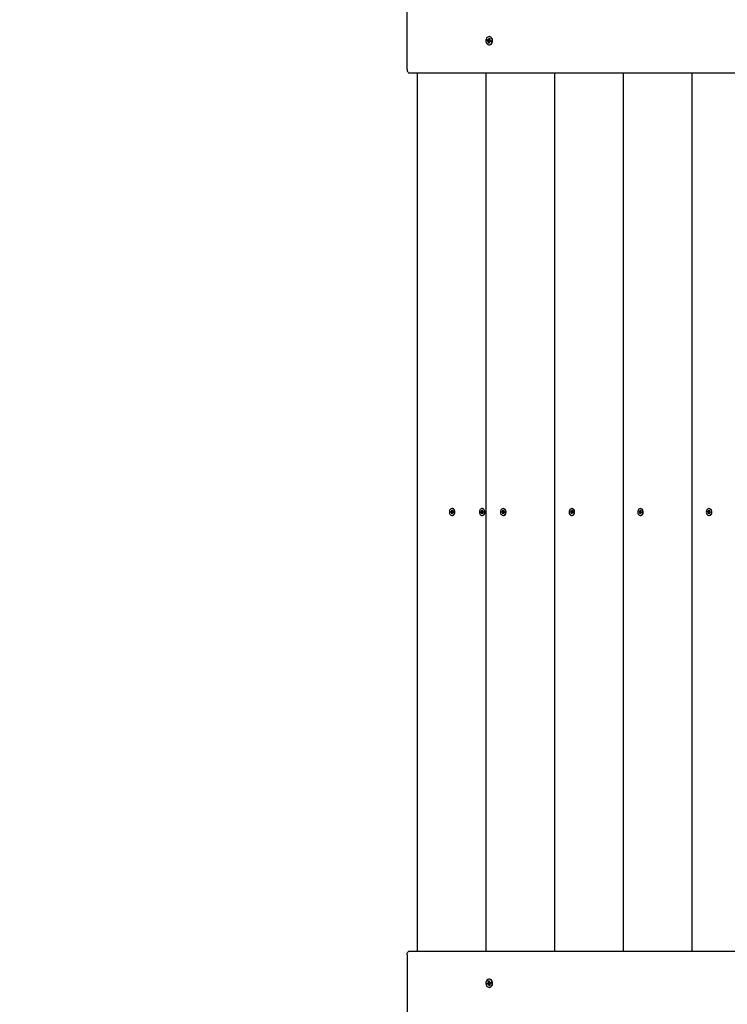
# Model space of a CAD drawing. Units: millimetres. Extents: x 5.3 to 21.6, y 4.7 to 19.2.
# Drawn here: x 11.9 to 12.9, y 10 to 11.4 of the extents above; entities that cross this region are included whole.
import ezdxf

# ---------------------------------------------------------------- set-up
doc = ezdxf.new("R2010")
doc.units = ezdxf.units.MM
doc.header["$LTSCALE"] = 120
doc.header["$PDSIZE"] = -1
doc.linetypes.add('SLD-Сплошная', pattern=[0])
doc.styles.get("Standard").update_dxf_attribs({"font": 'isocpeui.ttf'})
doc.dimstyles.new('ISO-25', dxfattribs={"dimtxt": 2.5, "dimasz": 2.5, "dimexe": 1.25, "dimexo": 0.625, "dimtad": 1, "dimtxsty": 'Standard', "dimcen": 2.5, "dimadec": 0, "dimazin": 0, "dimtfac": 1, "dimtmove": 0, "dimatfit": 3, "dimfxl": 1, "dimarcsym": 0})

# ---------------------------------------------------------------- blocks, each defined once
blk = doc.blocks.new('_D')
at = {"color": 0, "lineweight": -2, "transparency": 16777216}
for p, q in [((7.2055, 14.6133), (7.2055, 4.7411)), ((19.9923, 11.3852), (19.9923, 4.7411)), ((7.5655, 4.8611), (19.6323, 4.8611))]:
    blk.add_line(p, q, dxfattribs=at)
at = {"color": 0, "transparency": 16777216}
for points in [[(7.5655, 4.9211), (7.5655, 4.8011), (7.2055, 4.8611)], [(19.6323, 4.9211), (19.6323, 4.8011), (19.9923, 4.8611)]]:
    blk.add_solid(points, dxfattribs=at)
at = {"layer": 'Defpoints', "color": 0, "transparency": 16777216}
for p in [(7.2055, 14.6133), (19.9923, 11.3852), (19.9923, 4.8611)]:
    blk.add_point(p, dxfattribs=at)
at = {"color": 0, "transparency": 16777216, "insert": (13.5989, 5.3931), "char_height": 0.36, "attachment_point": 2}
blk.add_mtext('12,79м', dxfattribs=at)
blk = doc.blocks.new('_D_1')
at = {"color": 0, "lineweight": -2, "transparency": 16777216}
for p, q in [((9.2018, 16.8837), (5.7404, 16.8837)), ((5.8604, 6.4887), (5.8604, 16.5237)), ((14.0407, 6.1287), (5.7404, 6.1287))]:
    blk.add_line(p, q, dxfattribs=at)
at = {"color": 0, "transparency": 16777216}
for points in [[(5.8004, 16.5237), (5.9204, 16.5237), (5.8604, 16.8837)], [(5.8004, 6.4887), (5.9204, 6.4887), (5.8604, 6.1287)]]:
    blk.add_solid(points, dxfattribs=at)
at = {"layer": 'Defpoints', "color": 0, "transparency": 16777216}
for p in [(5.8604, 16.8837), (9.2018, 16.8837), (14.0407, 6.1287)]:
    blk.add_point(p, dxfattribs=at)
at = {"color": 0, "transparency": 16777216, "insert": (5.3284, 11.5062), "char_height": 0.36, "attachment_point": 2, "rotation": 90}
blk.add_mtext('10,75м', dxfattribs=at)
blk = doc.blocks.new('*D14')
at = {"color": 0, "lineweight": -2, "transparency": 16777216}
for p, q in [((9.1508, 14.3656), (9.1508, 18.7271)), ((18.4862, 11.3808), (18.4862, 18.7271)), ((9.5108, 18.6071), (18.1262, 18.6071))]:
    blk.add_line(p, q, dxfattribs=at)
at = {"color": 0, "transparency": 16777216}
for points in [[(9.5108, 18.6671), (9.5108, 18.5471), (9.1508, 18.6071)], [(18.1262, 18.6671), (18.1262, 18.5471), (18.4862, 18.6071)]]:
    blk.add_solid(points, dxfattribs=at)
at = {"layer": 'Defpoints', "color": 0, "transparency": 16777216}
for p in [(18.4862, 18.6071), (9.1508, 14.3656), (18.4862, 11.3808)]:
    blk.add_point(p, dxfattribs=at)
at = {"color": 0, "transparency": 16777216, "insert": (13.8185, 18.9231), "char_height": 0.36, "attachment_point": 5}
blk.add_mtext('9,34м', dxfattribs=at)
blk = doc.blocks.new('*D15')
at = {"color": 0, "lineweight": -2, "transparency": 16777216}
for p, q in [((9.6338, 15.0654), (21.6282, 15.0654)), ((21.5082, 8.4887), (21.5082, 14.7054)), ((14.0457, 8.1287), (21.6282, 8.1287))]:
    blk.add_line(p, q, dxfattribs=at)
at = {"color": 0, "transparency": 16777216}
for points in [[(21.4482, 14.7054), (21.5682, 14.7054), (21.5082, 15.0654)], [(21.4482, 8.4887), (21.5682, 8.4887), (21.5082, 8.1287)]]:
    blk.add_solid(points, dxfattribs=at)
at = {"layer": 'Defpoints', "color": 0, "transparency": 16777216}
for p in [(9.6338, 15.0654), (21.5082, 15.0654), (14.0457, 8.1287)]:
    blk.add_point(p, dxfattribs=at)
at = {"color": 0, "transparency": 16777216, "insert": (21.1922, 11.597), "char_height": 0.36, "attachment_point": 5, "rotation": 90}
blk.add_mtext('6,94м', dxfattribs=at)

msp = doc.modelspace()

# ---------------------------------------------------------------- linework, layer by layer
at = {"color": 7, "linetype": 'SLD-Сплошная', "lineweight": 25}
for p, q in [((12.4045, 11.3327), (12.4045, 11.4127)), ((12.5163, 11.3728), (12.5165, 11.3742)), ((12.5175, 11.3724), (12.5163, 11.3728)), ((12.517, 11.3727), (12.5163, 11.3728)), ((12.5165, 11.3742), (12.5178, 11.3738)), ((12.5192, 11.3724), (12.5172, 11.3727)), ((12.5174, 11.3714), (12.5179, 11.3722)), ((12.5181, 11.3717), (12.5174, 11.3714)), ((12.5178, 11.3695), (12.5181, 11.3712)), ((12.5183, 11.3699), (12.5178, 11.3695)), ((12.5189, 11.3692), (12.5178, 11.3695)), ((12.518, 11.3748), (12.5185, 11.3741)), ((12.5182, 11.3738), (12.518, 11.3748)), ((12.518, 11.3738), (12.5197, 11.3738)), ((12.5191, 11.3705), (12.5185, 11.37)), ((12.5187, 11.3746), (12.519, 11.3762)), ((12.5194, 11.3785), (12.5189, 11.3785)), ((12.5192, 11.3709), (12.5189, 11.3692)), ((12.519, 11.3762), (12.5201, 11.3759)), ((12.5194, 11.3759), (12.519, 11.3762)), ((12.5192, 11.3724), (12.5194, 11.3738)), ((12.5193, 11.3724), (12.5192, 11.3724)), ((12.5194, 11.3757), (12.52, 11.3756)), ((12.5199, 11.3707), (12.5194, 11.3713)), ((12.5199, 11.3753), (12.5195, 11.3757)), ((12.5197, 11.3719), (12.5198, 11.372)), ((12.5197, 11.3716), (12.5199, 11.3707)), ((12.5201, 11.3759), (12.5198, 11.3742)), ((12.5198, 11.3737), (12.5205, 11.374)), ((12.5215, 11.3717), (12.5199, 11.3717)), ((12.5205, 11.374), (12.52, 11.3733)), ((12.5214, 11.3713), (12.5201, 11.3717)), ((12.5204, 11.373), (12.5216, 11.3726)), ((12.5216, 11.3726), (12.5214, 11.3713)), ((12.5189, 11.367), (12.5194, 11.367)), ((12.4077, 11.3277), (12.8858, 11.3277)), ((12.4186, 11.3277), (12.4186, 10.1017)), ((12.5144, 11.3277), (12.5144, 10.1017)), ((12.6102, 11.3277), (12.6102, 10.1017)), ((12.7059, 11.3277), (12.7059, 10.1017)), ((12.8017, 11.3277), (12.8017, 10.1017)), ((12.4653, 10.7143), (12.4654, 10.7153)), ((12.4663, 10.7143), (12.4653, 10.7143)), ((12.4676, 10.7143), (12.4653, 10.7143)), ((12.4654, 10.7153), (12.4663, 10.7153)), ((12.4663, 10.7136), (12.4666, 10.7142)), ((12.4668, 10.7139), (12.4663, 10.7136)), ((12.4664, 10.716), (12.4668, 10.7156)), ((12.4666, 10.7154), (12.4664, 10.716)), ((12.4664, 10.7153), (12.4678, 10.7153)), ((12.4668, 10.7123), (12.4668, 10.7135)), ((12.4676, 10.713), (12.4668, 10.7123)), ((12.4675, 10.7122), (12.4668, 10.7123)), ((12.4669, 10.716), (12.467, 10.7172)), ((12.467, 10.7172), (12.4677, 10.7171)), ((12.4677, 10.7165), (12.467, 10.7172)), ((12.4676, 10.7195), (12.4672, 10.7195)), ((12.4672, 10.7099), (12.4676, 10.7099)), ((12.4676, 10.7135), (12.4675, 10.7122)), ((12.4677, 10.7171), (12.4677, 10.7159)), ((12.4677, 10.7155), (12.4682, 10.7159)), ((12.4681, 10.7134), (12.4677, 10.7138)), ((12.4682, 10.7159), (12.4679, 10.7153)), ((12.4679, 10.7153), (12.4679, 10.7153)), ((12.4679, 10.7143), (12.4679, 10.7153)), ((12.4679, 10.7141), (12.4681, 10.7134)), ((12.4691, 10.7142), (12.4681, 10.7142)), ((12.4682, 10.7152), (12.4691, 10.7151)), ((12.4691, 10.7141), (12.4682, 10.7142)), ((12.4691, 10.7151), (12.4691, 10.7141)), ((12.5072, 10.7146), (12.5073, 10.7156)), ((12.5081, 10.7144), (12.5072, 10.7146)), ((12.5095, 10.7144), (12.5072, 10.7146)), ((12.5073, 10.7156), (12.5082, 10.7154)), ((12.508, 10.7137), (12.5084, 10.7143)), ((12.5085, 10.714), (12.508, 10.7137)), ((12.5083, 10.7161), (12.5088, 10.7157)), ((12.5085, 10.7155), (12.5083, 10.7161)), ((12.5083, 10.7154), (12.5098, 10.7154)), ((12.5084, 10.7124), (12.5086, 10.7136)), ((12.5093, 10.7131), (12.5084, 10.7124)), ((12.5092, 10.7122), (12.5084, 10.7124)), ((12.5089, 10.716), (12.509, 10.7172)), ((12.509, 10.7172), (12.5098, 10.717)), ((12.5097, 10.7165), (12.509, 10.7172)), ((12.5095, 10.7195), (12.5091, 10.7195)), ((12.5091, 10.7099), (12.5095, 10.7099)), ((12.5093, 10.7134), (12.5092, 10.7122)), ((12.5099, 10.7133), (12.5094, 10.7138)), ((12.5098, 10.717), (12.5096, 10.7158)), ((12.5097, 10.7155), (12.5102, 10.7157)), ((12.5097, 10.7144), (12.5098, 10.7154)), ((12.5097, 10.714), (12.5099, 10.7133)), ((12.5102, 10.7157), (12.5098, 10.7152)), ((12.5109, 10.714), (12.5099, 10.714)), ((12.5109, 10.7138), (12.51, 10.714)), ((12.5101, 10.715), (12.511, 10.7148)), ((12.511, 10.7148), (12.5109, 10.7138)), ((12.5366, 10.7144), (12.5367, 10.7154)), ((12.5376, 10.7143), (12.5366, 10.7144)), ((12.5389, 10.7143), (12.5366, 10.7144)), ((12.5367, 10.7154), (12.5376, 10.7153)), ((12.5375, 10.7136), (12.5379, 10.7142)), ((12.538, 10.7139), (12.5375, 10.7136)), ((12.5377, 10.716), (12.5381, 10.7156)), ((12.5379, 10.7154), (12.5377, 10.716)), ((12.5377, 10.7153), (12.5391, 10.7153)), ((12.538, 10.7123), (12.5381, 10.7135)), ((12.5388, 10.713), (12.538, 10.7123)), ((12.5388, 10.7122), (12.538, 10.7123)), ((12.5382, 10.716), (12.5383, 10.7172)), ((12.5383, 10.7172), (12.5391, 10.7171)), ((12.539, 10.7165), (12.5383, 10.7172)), ((12.5389, 10.7195), (12.5385, 10.7195)), ((12.5385, 10.7099), (12.5389, 10.7099)), ((12.5389, 10.7135), (12.5388, 10.7122)), ((12.5391, 10.7171), (12.539, 10.7159)), ((12.539, 10.7155), (12.5395, 10.7159)), ((12.5394, 10.7134), (12.539, 10.7138)), ((12.5395, 10.7159), (12.5392, 10.7153)), ((12.5392, 10.7153), (12.5393, 10.7153)), ((12.5392, 10.7143), (12.5392, 10.7153)), ((12.5392, 10.7141), (12.5394, 10.7134)), ((12.5404, 10.7141), (12.5394, 10.7141)), ((12.5395, 10.7151), (12.5404, 10.715)), ((12.5404, 10.714), (12.5395, 10.7141)), ((12.5404, 10.715), (12.5404, 10.714)), ((12.6324, 10.7144), (12.6325, 10.7154)), ((12.6333, 10.7143), (12.6324, 10.7144)), ((12.6347, 10.7143), (12.6324, 10.7144)), ((12.6325, 10.7154), (12.6334, 10.7153)), ((12.6333, 10.7136), (12.6336, 10.7142)), ((12.6338, 10.7139), (12.6333, 10.7136)), ((12.6334, 10.716), (12.6339, 10.7156)), ((12.6337, 10.7154), (12.6334, 10.716)), ((12.6334, 10.7153), (12.6348, 10.7153)), ((12.6338, 10.7123), (12.6339, 10.7135)), ((12.6346, 10.713), (12.6338, 10.7123)), ((12.6346, 10.7122), (12.6338, 10.7123)), ((12.634, 10.7172), (12.6348, 10.7171)), ((12.634, 10.716), (12.634, 10.7172)), ((12.6348, 10.7165), (12.634, 10.7172)), ((12.6347, 10.7195), (12.6343, 10.7195)), ((12.6343, 10.7099), (12.6347, 10.7099)), ((12.6346, 10.7135), (12.6346, 10.7122)), ((12.6348, 10.7171), (12.6347, 10.7159)), ((12.6352, 10.7134), (12.6347, 10.7138)), ((12.6348, 10.7155), (12.6353, 10.7159)), ((12.6349, 10.7143), (12.635, 10.7153)), ((12.6349, 10.7141), (12.6352, 10.7134)), ((12.6353, 10.7159), (12.635, 10.7153)), ((12.635, 10.7153), (12.635, 10.7153)), ((12.6361, 10.7141), (12.6352, 10.7141)), ((12.6361, 10.714), (12.6352, 10.7141)), ((12.6353, 10.7151), (12.6362, 10.715)), ((12.6362, 10.715), (12.6361, 10.714)), ((12.7282, 10.7154), (12.7291, 10.7153)), ((12.7282, 10.7144), (12.7282, 10.7154)), ((12.7291, 10.7143), (12.7282, 10.7144)), ((12.7305, 10.7143), (12.7282, 10.7144)), ((12.7291, 10.7136), (12.7294, 10.7142)), ((12.7296, 10.7139), (12.7291, 10.7136)), ((12.7292, 10.716), (12.7296, 10.7156)), ((12.7294, 10.7154), (12.7292, 10.716)), ((12.7292, 10.7153), (12.7306, 10.7153)), ((12.7295, 10.7123), (12.7296, 10.7135)), ((12.7303, 10.713), (12.7295, 10.7123)), ((12.7303, 10.7122), (12.7295, 10.7123)), ((12.7297, 10.716), (12.7298, 10.7172)), ((12.7298, 10.7172), (12.7306, 10.7171)), ((12.7305, 10.7165), (12.7298, 10.7172)), ((12.7304, 10.7195), (12.7301, 10.7195)), ((12.7301, 10.7099), (12.7304, 10.7099)), ((12.7304, 10.7135), (12.7303, 10.7122)), ((12.7306, 10.7171), (12.7305, 10.7159)), ((12.7309, 10.7134), (12.7305, 10.7138)), ((12.7306, 10.7155), (12.7311, 10.7159)), ((12.7311, 10.7159), (12.7307, 10.7153)), ((12.7307, 10.7153), (12.7308, 10.7153)), ((12.7307, 10.7143), (12.7307, 10.7153)), ((12.7307, 10.7141), (12.7309, 10.7134)), ((12.7319, 10.7141), (12.7309, 10.7141)), ((12.731, 10.7151), (12.732, 10.715)), ((12.7319, 10.714), (12.731, 10.7141)), ((12.732, 10.715), (12.7319, 10.714)), ((12.8239, 10.7144), (12.824, 10.7154)), ((12.8248, 10.7143), (12.8239, 10.7144)), ((12.8262, 10.7143), (12.8239, 10.7144)), ((12.824, 10.7154), (12.8249, 10.7153)), ((12.8248, 10.7136), (12.8251, 10.7142)), ((12.8253, 10.7139), (12.8248, 10.7136)), ((12.8249, 10.716), (12.8254, 10.7156)), ((12.8252, 10.7154), (12.8249, 10.716)), ((12.8249, 10.7153), (12.8264, 10.7153)), ((12.8253, 10.7123), (12.8254, 10.7135)), ((12.8261, 10.713), (12.8253, 10.7123)), ((12.8261, 10.7122), (12.8253, 10.7123)), ((12.8255, 10.716), (12.8256, 10.7172)), ((12.8256, 10.7172), (12.8263, 10.7171)), ((12.8263, 10.7165), (12.8256, 10.7172)), ((12.8262, 10.7195), (12.8258, 10.7195)), ((12.8258, 10.7099), (12.8262, 10.7099)), ((12.8261, 10.7135), (12.8261, 10.7122)), ((12.8267, 10.7134), (12.8262, 10.7138)), ((12.8263, 10.7171), (12.8263, 10.7159)), ((12.8263, 10.7155), (12.8268, 10.7159)), ((12.8264, 10.7143), (12.8265, 10.7153)), ((12.8264, 10.7141), (12.8267, 10.7134)), ((12.8268, 10.7159), (12.8265, 10.7153)), ((12.8265, 10.7153), (12.8265, 10.7153)), ((12.8277, 10.7141), (12.8267, 10.7141)), ((12.8277, 10.714), (12.8267, 10.7141)), ((12.8268, 10.7151), (12.8277, 10.715)), ((12.8277, 10.715), (12.8277, 10.714)), ((12.4045, 10.0967), (12.4045, 10.0167)), ((12.4077, 10.1017), (12.8858, 10.1017)), ((12.5163, 10.0566), (12.5175, 10.057)), ((12.517, 10.0567), (12.5163, 10.0566)), ((12.5165, 10.0553), (12.5163, 10.0566)), ((12.5178, 10.0557), (12.5165, 10.0553)), ((12.5192, 10.057), (12.5172, 10.0568)), ((12.5174, 10.058), (12.5181, 10.0577)), ((12.5179, 10.0573), (12.5174, 10.058)), ((12.5178, 10.0599), (12.5189, 10.0602)), ((12.5181, 10.0582), (12.5178, 10.0599)), ((12.5183, 10.0596), (12.5178, 10.0599)), ((12.5197, 10.0557), (12.518, 10.0557)), ((12.518, 10.0547), (12.5182, 10.0556)), ((12.5185, 10.0553), (12.518, 10.0547)), ((12.5191, 10.059), (12.5185, 10.0594)), ((12.519, 10.0532), (12.5187, 10.0549)), ((12.5194, 10.0625), (12.5189, 10.0625)), ((12.5189, 10.0602), (12.5192, 10.0586)), ((12.5189, 10.051), (12.5194, 10.051)), ((12.5194, 10.0536), (12.519, 10.0532)), ((12.5201, 10.0535), (12.519, 10.0532)), ((12.5194, 10.0557), (12.5192, 10.057)), ((12.5192, 10.057), (12.5193, 10.057)), ((12.5194, 10.0581), (12.5199, 10.0588)), ((12.5194, 10.0537), (12.52, 10.0538)), ((12.5199, 10.0542), (12.5195, 10.0537)), ((12.5199, 10.0588), (12.5197, 10.0578)), ((12.5198, 10.0574), (12.5197, 10.0575)), ((12.5205, 10.0554), (12.5198, 10.0557)), ((12.5198, 10.0552), (12.5201, 10.0535)), ((12.5199, 10.0578), (12.5215, 10.0578)), ((12.52, 10.0562), (12.5205, 10.0554)), ((12.5201, 10.0578), (12.5214, 10.0582)), ((12.5216, 10.0568), (12.5204, 10.0564)), ((12.5214, 10.0582), (12.5216, 10.0568))]:
    msp.add_line(p, q, dxfattribs=at)
at = {"color": 7, "linetype": 'SLD-Сплошная', "lineweight": 25, "flags": 128}
for points in [[(12.5232, 11.3715), (12.5234, 11.3729), (12.5232, 11.3743), (12.5227, 11.3756), (12.5221, 11.3768), (12.5212, 11.3777), (12.5202, 11.3782), (12.5191, 11.3785), (12.518, 11.3783), (12.517, 11.3778), (12.516, 11.377), (12.5153, 11.376), (12.5148, 11.3747), (12.5146, 11.3733), (12.5146, 11.3718), (12.5149, 11.3704), (12.5155, 11.3692), (12.5162, 11.3682), (12.5172, 11.3674), (12.5183, 11.367), (12.5194, 11.367), (12.5204, 11.3673), (12.5214, 11.368), (12.5222, 11.3689), (12.5229, 11.3701), (12.5232, 11.3715)], [(12.5171, 11.3727), (12.5171, 11.3732), (12.5173, 11.3739)], [(12.519, 11.3698), (12.5186, 11.3699), (12.5184, 11.37)], [(12.5237, 11.3715), (12.5238, 11.3729), (12.5236, 11.3743), (12.5232, 11.3756), (12.5225, 11.3768), (12.5216, 11.3777), (12.5206, 11.3782), (12.5195, 11.3785), (12.5194, 11.3785)], [(12.5197, 11.3738), (12.5197, 11.3738), (12.5198, 11.3738)], [(12.4045, 11.3327), (12.4045, 11.3317), (12.4047, 11.3308), (12.405, 11.3299), (12.4054, 11.3292), (12.4059, 11.3286), (12.4064, 11.3281), (12.407, 11.3278), (12.4077, 11.3277)], [(12.4671, 10.7099), (12.468, 10.71), (12.469, 10.7105), (12.4698, 10.7113), (12.4704, 10.7123), (12.4708, 10.7135), (12.4709, 10.7148), (12.4708, 10.7161), (12.4704, 10.7173), (12.4697, 10.7183), (12.4689, 10.719), (12.4679, 10.7194), (12.4669, 10.7195), (12.466, 10.7192), (12.4651, 10.7186), (12.4644, 10.7177), (12.4638, 10.7166), (12.4636, 10.7153), (12.4636, 10.714), (12.4639, 10.7127), (12.4644, 10.7116), (12.4652, 10.7107), (12.4661, 10.7102), (12.4671, 10.7099)], [(12.4676, 10.7099), (12.4684, 10.71), (12.4694, 10.7105), (12.4702, 10.7113), (12.4708, 10.7123), (12.4712, 10.7135), (12.4713, 10.7148), (12.4712, 10.7161), (12.4707, 10.7173), (12.4701, 10.7183), (12.4693, 10.719), (12.4683, 10.7194), (12.4676, 10.7195)], [(12.5085, 10.71), (12.5095, 10.7099), (12.5104, 10.7102), (12.5113, 10.7109), (12.512, 10.7118), (12.5125, 10.7129), (12.5128, 10.7142), (12.5127, 10.7155), (12.5124, 10.7168), (12.5119, 10.7179), (12.5111, 10.7187), (12.5102, 10.7193), (12.5092, 10.7195), (12.5082, 10.7194), (12.5073, 10.7189), (12.5065, 10.7181), (12.5059, 10.7171), (12.5055, 10.7159), (12.5054, 10.7146), (12.5056, 10.7133), (12.506, 10.7121), (12.5067, 10.7111), (12.5075, 10.7104), (12.5085, 10.71)], [(12.5095, 10.7099), (12.5099, 10.7099), (12.5108, 10.7102), (12.5117, 10.7109), (12.5124, 10.7118), (12.5129, 10.7129), (12.5131, 10.7142), (12.5131, 10.7155), (12.5128, 10.7168), (12.5123, 10.7179), (12.5115, 10.7187), (12.5106, 10.7193), (12.5096, 10.7195), (12.5095, 10.7195)], [(12.5098, 10.7154), (12.5099, 10.7154), (12.51, 10.7154)], [(12.5422, 10.7144), (12.5421, 10.7157), (12.5418, 10.7169), (12.5412, 10.718), (12.5405, 10.7188), (12.5395, 10.7193), (12.5385, 10.7195), (12.5376, 10.7193), (12.5366, 10.7188), (12.5359, 10.718), (12.5353, 10.7169), (12.5349, 10.7157), (12.5349, 10.7144), (12.5351, 10.7131), (12.5355, 10.7119), (12.5362, 10.711), (12.5371, 10.7103), (12.538, 10.71), (12.539, 10.71), (12.54, 10.7103), (12.5409, 10.711), (12.5415, 10.7119), (12.542, 10.7131), (12.5422, 10.7144)], [(12.5426, 10.7144), (12.5425, 10.7157), (12.5422, 10.7169), (12.5416, 10.718), (12.5408, 10.7188), (12.5399, 10.7193), (12.5389, 10.7195), (12.5389, 10.7195)], [(12.638, 10.7144), (12.6379, 10.7157), (12.6376, 10.7169), (12.637, 10.718), (12.6362, 10.7188), (12.6353, 10.7193), (12.6343, 10.7195), (12.6333, 10.7193), (12.6324, 10.7188), (12.6316, 10.718), (12.631, 10.7169), (12.6307, 10.7157), (12.6306, 10.7144), (12.6308, 10.7131), (12.6313, 10.7119), (12.632, 10.711), (12.6328, 10.7103), (12.6338, 10.71), (12.6348, 10.71), (12.6358, 10.7103), (12.6366, 10.711), (12.6373, 10.7119), (12.6378, 10.7131), (12.638, 10.7144)], [(12.6384, 10.7144), (12.6383, 10.7157), (12.638, 10.7169), (12.6374, 10.718), (12.6366, 10.7188), (12.6357, 10.7193), (12.6347, 10.7195), (12.6347, 10.7195)], [(12.7337, 10.7144), (12.7337, 10.7157), (12.7333, 10.7169), (12.7327, 10.718), (12.732, 10.7188), (12.731, 10.7193), (12.7301, 10.7195), (12.7291, 10.7193), (12.7281, 10.7188), (12.7274, 10.718), (12.7268, 10.7169), (12.7265, 10.7157), (12.7264, 10.7144), (12.7266, 10.7131), (12.727, 10.7119), (12.7277, 10.711), (12.7286, 10.7103), (12.7296, 10.71), (12.7306, 10.71), (12.7315, 10.7103), (12.7324, 10.711), (12.7331, 10.7119), (12.7335, 10.7131), (12.7337, 10.7144)], [(12.7341, 10.7144), (12.734, 10.7157), (12.7337, 10.7169), (12.7331, 10.718), (12.7324, 10.7188), (12.7314, 10.7193), (12.7304, 10.7195), (12.7304, 10.7195)], [(12.8295, 10.7144), (12.8294, 10.7157), (12.8291, 10.7169), (12.8285, 10.718), (12.8277, 10.7188), (12.8268, 10.7193), (12.8258, 10.7195), (12.8248, 10.7193), (12.8239, 10.7188), (12.8231, 10.718), (12.8225, 10.7169), (12.8222, 10.7157), (12.8221, 10.7144), (12.8223, 10.7131), (12.8228, 10.7119), (12.8235, 10.711), (12.8243, 10.7103), (12.8253, 10.71), (12.8263, 10.71), (12.8273, 10.7103), (12.8281, 10.711), (12.8288, 10.7119), (12.8293, 10.7131), (12.8295, 10.7144)], [(12.8299, 10.7144), (12.8298, 10.7157), (12.8295, 10.7169), (12.8289, 10.718), (12.8281, 10.7188), (12.8272, 10.7193), (12.8262, 10.7195), (12.8262, 10.7195)], [(12.4045, 10.0967), (12.4045, 10.0977), (12.4047, 10.0986), (12.405, 10.0995), (12.4054, 10.1003), (12.4059, 10.1009), (12.4064, 10.1013), (12.407, 10.1016), (12.4077, 10.1017)], [(12.5232, 10.058), (12.5229, 10.0593), (12.5222, 10.0605), (12.5214, 10.0615), (12.5204, 10.0621), (12.5194, 10.0624), (12.5183, 10.0624), (12.5172, 10.062), (12.5162, 10.0613), (12.5155, 10.0602), (12.5149, 10.059), (12.5146, 10.0576), (12.5146, 10.0562), (12.5148, 10.0548), (12.5153, 10.0535), (12.516, 10.0524), (12.517, 10.0516), (12.518, 10.0511), (12.5191, 10.051), (12.5202, 10.0512), (12.5212, 10.0518), (12.5221, 10.0527), (12.5227, 10.0538), (12.5232, 10.0551), (12.5234, 10.0565), (12.5232, 10.058)], [(12.5171, 10.0568), (12.5171, 10.0562), (12.5173, 10.0555)], [(12.519, 10.0597), (12.5186, 10.0595), (12.5184, 10.0594)], [(12.5194, 10.051), (12.5195, 10.051), (12.5206, 10.0512), (12.5216, 10.0518), (12.5225, 10.0527), (12.5232, 10.0538), (12.5236, 10.0551), (12.5238, 10.0565), (12.5237, 10.058)], [(12.5198, 10.0557), (12.5197, 10.0557), (12.5197, 10.0557)]]:
    msp.add_lwpolyline(points, dxfattribs=at)
at = {"color": 7, "linetype": 'SLD-Сплошная', "lineweight": 25}
for centre, radius, start, end in [((12.5173, 11.3717), 0.000747, 38.6172, 72.5597), ((12.518, 11.3744), 0.000611, 253.5729, 292.4606), ((12.5168, 11.3714), 0.00133, 350.2322, 13.3105), ((12.5176, 11.3747), 0.00116, 325.4469, 350.7548), ((12.5203, 11.3707), 0.00116, 145.4469, 170.7548), ((12.519, 11.3716), 0.000818, 25.0739, 71.3425), ((12.5189, 11.3717), 0.0048, 275.8979, 356.5783), ((12.5211, 11.374), 0.00133, 170.2322, 193.3105), ((12.5199, 11.3711), 0.000611, 73.5729, 112.4606), ((12.5187, 11.3714), 0.00121, 11.3697, 24.3329), ((12.5206, 11.3737), 0.000747, 218.6172, 252.5597), ((12.4664, 10.7157), 0.00045, 266.6411, 304.4574), ((12.4662, 10.7138), 0.000473, 48.7714, 85.3398), ((12.466, 10.716), 0.000885, 334.048, 358.05), ((12.4659, 10.7136), 0.000914, 357.5324, 21.0149), ((12.4685, 10.7134), 0.000885, 154.048, 178.05), ((12.4686, 10.7159), 0.000914, 177.5324, 201.0149), ((12.4682, 10.7156), 0.000473, 228.7714, 265.3398), ((12.4677, 10.7138), 0.000505, 46.9658, 73.7308), ((12.4681, 10.7137), 0.00045, 86.6411, 124.4574), ((12.508, 10.7139), 0.000511, 41.4223, 76.1663), ((12.5083, 10.7158), 0.000435, 257.2929, 296.0157), ((12.5076, 10.7137), 0.000934, 352.3473, 15.4855), ((12.508, 10.7161), 0.000839, 327.994, 352.8681), ((12.5101, 10.7133), 0.000839, 147.994, 172.8681), ((12.5106, 10.7157), 0.000934, 172.3473, 195.4855), ((12.5094, 10.7138), 0.000651, 17.7111, 62.8919), ((12.5099, 10.7136), 0.000435, 77.2929, 116.0157), ((12.5102, 10.7155), 0.000511, 221.4223, 256.1663), ((12.5377, 10.7157), 0.000447, 265.3353, 303.3168), ((12.5375, 10.7138), 0.000478, 47.7137, 84.0476), ((12.5372, 10.7136), 0.000918, 356.8142, 20.2321), ((12.5373, 10.716), 0.000879, 333.226, 357.332), ((12.5384, 10.7141), 0.00422, 277.3156, 3.9474), ((12.5397, 10.7134), 0.000879, 153.226, 177.332), ((12.5399, 10.7159), 0.000918, 176.8142, 200.2321), ((12.5396, 10.7156), 0.000478, 227.7137, 264.0476), ((12.539, 10.7138), 0.00052, 41.63, 72.3688), ((12.5394, 10.7137), 0.000447, 85.3353, 123.3168), ((12.6333, 10.7138), 0.000478, 47.7137, 84.0476), ((12.6334, 10.7157), 0.000447, 265.3353, 303.3168), ((12.6329, 10.7136), 0.000918, 356.8142, 20.2321), ((12.6331, 10.716), 0.000879, 333.226, 357.332), ((12.6355, 10.7134), 0.000879, 153.226, 177.332), ((12.6357, 10.7159), 0.000918, 176.8142, 200.2321), ((12.6341, 10.7141), 0.00422, 277.3156, 3.9474), ((12.6348, 10.7138), 0.00052, 41.63, 72.3688), ((12.6352, 10.7137), 0.000447, 85.3353, 123.3168), ((12.6353, 10.7156), 0.000478, 227.7137, 264.0476), ((12.7292, 10.7157), 0.000447, 265.3353, 303.3168), ((12.729, 10.7138), 0.000478, 47.7137, 84.0476), ((12.7289, 10.716), 0.000879, 333.226, 357.332), ((12.7287, 10.7136), 0.000918, 356.8142, 20.2321), ((12.7299, 10.7141), 0.00422, 277.3156, 3.9474), ((12.7313, 10.7134), 0.000879, 153.226, 177.332), ((12.7314, 10.7159), 0.000918, 176.8142, 200.2321), ((12.7311, 10.7156), 0.000478, 227.7137, 264.0476), ((12.7305, 10.7138), 0.00052, 41.63, 72.3688), ((12.7309, 10.7137), 0.000447, 85.3353, 123.3168), ((12.8248, 10.7138), 0.000478, 47.7137, 84.0476), ((12.8249, 10.7157), 0.000447, 265.3353, 303.3168), ((12.8244, 10.7136), 0.000918, 356.8142, 20.2321), ((12.8246, 10.716), 0.000879, 333.226, 357.332), ((12.827, 10.7134), 0.000879, 153.226, 177.332), ((12.8257, 10.7141), 0.00422, 277.3156, 3.9474), ((12.8272, 10.7159), 0.000918, 176.8142, 200.2321), ((12.8263, 10.7138), 0.00052, 41.63, 72.3688), ((12.8267, 10.7137), 0.000447, 85.3353, 123.3168), ((12.8268, 10.7156), 0.000478, 227.7137, 264.0476), ((12.5173, 10.0577), 0.000747, 287.4403, 321.3828), ((12.518, 10.0551), 0.000611, 67.5394, 106.4271), ((12.5168, 10.058), 0.00133, 346.6895, 9.7678), ((12.5176, 10.0547), 0.00116, 9.2452, 34.5531), ((12.5203, 10.0587), 0.00116, 189.2452, 214.5531), ((12.519, 10.0578), 0.000818, 288.6575, 334.9261), ((12.5189, 10.0577), 0.0048, 3.4217, 84.1021), ((12.5199, 10.0584), 0.000611, 247.5394, 286.4271), ((12.5211, 10.0554), 0.00133, 166.6895, 189.7678), ((12.5187, 10.058), 0.00121, 335.6671, 348.6298), ((12.5206, 10.0557), 0.000747, 107.4403, 141.3828)]:
    msp.add_arc(centre, radius, start, end, dxfattribs=at)
for centre, major_axis, ratio, start_param, end_param in [((12.5174, 11.3714), (0.00813, -0.00065), 0.097511, 1.278732, 1.513034), ((12.5174, 11.3714), (0.00734, 0.00101), 0.027219, 1.230393, 1.464696), ((12.518, 11.3748), (0.00828, 0.00028), 0.118988, 4.736559, 4.927518), ((12.518, 11.3748), (0.00702, -0.00081), 0.08863, 4.804953, 4.981068), ((12.5199, 11.3707), (0.00808, 0.00071), 0.091707, 1.584378, 1.634224), ((12.5205, 11.374), (0.0078, -0.00095), 0.050237, 4.622241, 4.685321), ((12.4664, 10.716), (0.00583, 0.00031), 0.112871, 4.749812, 5.011612), ((12.4663, 10.7136), (0.0058, -0.00037), 0.10784, 1.292961, 1.525486), ((12.4664, 10.716), (0.00505, -0.00064), 0.065651, 4.813253, 5.075052), ((12.4663, 10.7136), (0.0051, 0.00068), 0.051138, 1.236173, 1.466824), ((12.4676, 10.7136), (0.00136, -0.00003), 0.531813, 1.403268, 1.561797), ((12.4682, 10.7159), (0.0056, -0.00062), 0.067964, 4.631436, 4.687477), ((12.4677, 10.716), (0.00136, -0.00003), 0.531813, 4.703389, 4.861918), ((12.4681, 10.7134), (0.00565, 0.00058), 0.077689, 1.592359, 1.645449), ((12.508, 10.7137), (0.00576, -0.00043), 0.100743, 1.254746, 1.516546), ((12.5083, 10.7161), (0.00585, 0.00023), 0.117501, 4.740404, 4.934417), ((12.508, 10.7137), (0.00516, 0.0007), 0.034078, 1.203151, 1.46495), ((12.5083, 10.7161), (0.00499, -0.0006), 0.08217, 4.807759, 4.986561), ((12.5099, 10.7133), (0.0057, 0.00052), 0.087926, 1.586951, 1.637554), ((12.5094, 10.7137), (0.00136, -0.0001), 0.529027, 1.382041, 1.54057), ((12.5102, 10.7157), (0.00554, -0.00066), 0.055554, 4.624726, 4.677409), ((12.5377, 10.716), (0.00583, 0.00029), 0.113596, 4.748515, 5.010315), ((12.5375, 10.7136), (0.0058, -0.00038), 0.106931, 1.290562, 1.524223), ((12.5375, 10.7136), (0.00511, 0.00068), 0.048766, 1.237822, 1.466453), ((12.5377, 10.716), (0.00504, -0.00064), 0.067984, 4.812611, 5.074411), ((12.5389, 10.7136), (0.00136, -0.00004), 0.531605, 1.400339, 1.558868), ((12.5395, 10.7159), (0.00559, -0.00062), 0.066305, 4.630459, 4.687063), ((12.539, 10.716), (0.00136, -0.00004), 0.531605, 4.70046, 4.858989), ((12.5394, 10.7134), (0.00566, 0.00057), 0.079186, 1.591697, 1.644384), ((12.6333, 10.7136), (0.0058, -0.00038), 0.106931, 1.290562, 1.524223), ((12.6334, 10.716), (0.00583, 0.00029), 0.113596, 4.748515, 5.010315), ((12.6333, 10.7136), (0.00511, 0.00068), 0.048766, 1.237822, 1.466453), ((12.6334, 10.716), (0.00504, -0.00064), 0.067984, 4.812611, 5.074411), ((12.6347, 10.7136), (0.00136, -0.00004), 0.531605, 1.400339, 1.558868), ((12.6352, 10.7134), (0.00566, 0.00057), 0.079186, 1.591697, 1.644384), ((12.6353, 10.7159), (0.00559, -0.00062), 0.066305, 4.630459, 4.687063), ((12.6348, 10.716), (0.00136, -0.00004), 0.531605, 4.70046, 4.858989), ((12.7292, 10.716), (0.00583, 0.00029), 0.113596, 4.748515, 5.010315), ((12.7291, 10.7136), (0.0058, -0.00038), 0.106931, 1.290562, 1.524223), ((12.7292, 10.716), (0.00504, -0.00064), 0.067984, 4.812611, 5.074411), ((12.7291, 10.7136), (0.00511, 0.00068), 0.048766, 1.237822, 1.466453), ((12.7305, 10.716), (0.00136, -0.00004), 0.531605, 4.70046, 4.858989), ((12.7304, 10.7136), (0.00136, -0.00004), 0.531605, 1.400339, 1.558868), ((12.7309, 10.7134), (0.00566, 0.00057), 0.079186, 1.591697, 1.644384), ((12.7311, 10.7159), (0.00559, -0.00062), 0.066305, 4.630459, 4.687063), ((12.8248, 10.7136), (0.0058, -0.00038), 0.106931, 1.290562, 1.524223), ((12.8249, 10.716), (0.00583, 0.00029), 0.113596, 4.748515, 5.010315), ((12.8248, 10.7136), (0.00511, 0.00068), 0.048766, 1.237822, 1.466453), ((12.8249, 10.716), (0.00504, -0.00064), 0.067984, 4.812611, 5.074411), ((12.8262, 10.7136), (0.00136, -0.00004), 0.531605, 1.400339, 1.558868), ((12.8267, 10.7134), (0.00566, 0.00057), 0.079186, 1.591697, 1.644384), ((12.8268, 10.7159), (0.00559, -0.00062), 0.066305, 4.630459, 4.687063), ((12.8263, 10.716), (0.00136, -0.00004), 0.531605, 4.70046, 4.858989), ((12.5174, 10.058), (0.00813, 0.00065), 0.097511, 4.770151, 5.004454), ((12.5174, 10.058), (0.00734, -0.00101), 0.027219, 4.818489, 5.052792), ((12.518, 10.0547), (0.00828, -0.00028), 0.118988, 1.355668, 1.546627), ((12.518, 10.0547), (0.00702, 0.00081), 0.08863, 1.302117, 1.478232), ((12.5199, 10.0588), (0.00808, -0.00071), 0.091707, 4.648961, 4.698808), ((12.5205, 10.0554), (0.0078, 0.00095), 0.050237, 1.597864, 1.660944)]:
    msp.add_ellipse(centre, major_axis=major_axis, ratio=ratio, start_param=start_param, end_param=end_param, dxfattribs=at)

# ---------------------------------------------------------------- dimensions: what is measured, and where the dimension line sits
dim = msp.add_linear_dim(base=(18.4862, 18.6071), p1=(9.1508, 14.3656), p2=(18.4862, 11.3808), dimstyle='ISO-25', override={"dimtxt": 0.36, "dimasz": 0.36, "dimexe": 0.12, "dimexo": 0, "dimgap": 0.1, "dimzin": 1, "dimpost": 'м', "dimtdec": 3, "dimtzin": 1})
dim.commit()
dim.dimension.update_dxf_attribs({"geometry": '*D14', "text_midpoint": (13.8185, 18.9231)})
at = {"color": 251, "true_color": 0x636466}
dim = msp.add_linear_dim(base=(5.86042, 16.88367), p1=(14.04073, 6.12872), p2=(9.2018, 16.88367), angle=90, dimstyle='ISO-25', override={"dimtxt": 0.36, "dimasz": 0.36, "dimexe": 0.12, "dimexo": 0, "dimgap": 0.1, "dimzin": 1, "dimpost": 'м', "dimtdec": 3, "dimtzin": 1}, dxfattribs=at)
dim.commit()
dim.dimension.update_dxf_attribs({"geometry": '_D_1', "text_midpoint": (5.86042, 11.50619), "dimtype": 160})
dim = msp.add_linear_dim(base=(21.5082, 15.0654), p1=(14.0457, 8.1287), p2=(9.6338, 15.0654), angle=90, dimstyle='ISO-25', override={"dimtxt": 0.36, "dimasz": 0.36, "dimexe": 0.12, "dimexo": 0, "dimgap": 0.1, "dimzin": 1, "dimpost": 'м', "dimtdec": 3, "dimtzin": 1})
dim.commit()
dim.dimension.update_dxf_attribs({"geometry": '*D15', "text_midpoint": (21.1922, 11.597)})
dim = msp.add_linear_dim(base=(19.9923, 4.8611), p1=(7.2055, 14.6133), p2=(19.9923, 11.3852), dimstyle='ISO-25', override={"dimtxt": 0.36, "dimasz": 0.36, "dimexe": 0.12, "dimexo": 0, "dimgap": 0.1, "dimzin": 1, "dimpost": 'м', "dimtdec": 3, "dimtzin": 1}, dxfattribs=at)
dim.commit()
dim.dimension.update_dxf_attribs({"geometry": '_D', "text_midpoint": (13.5989, 4.8611), "dimtype": 160})

doc.saveas('drawing.dxf')
